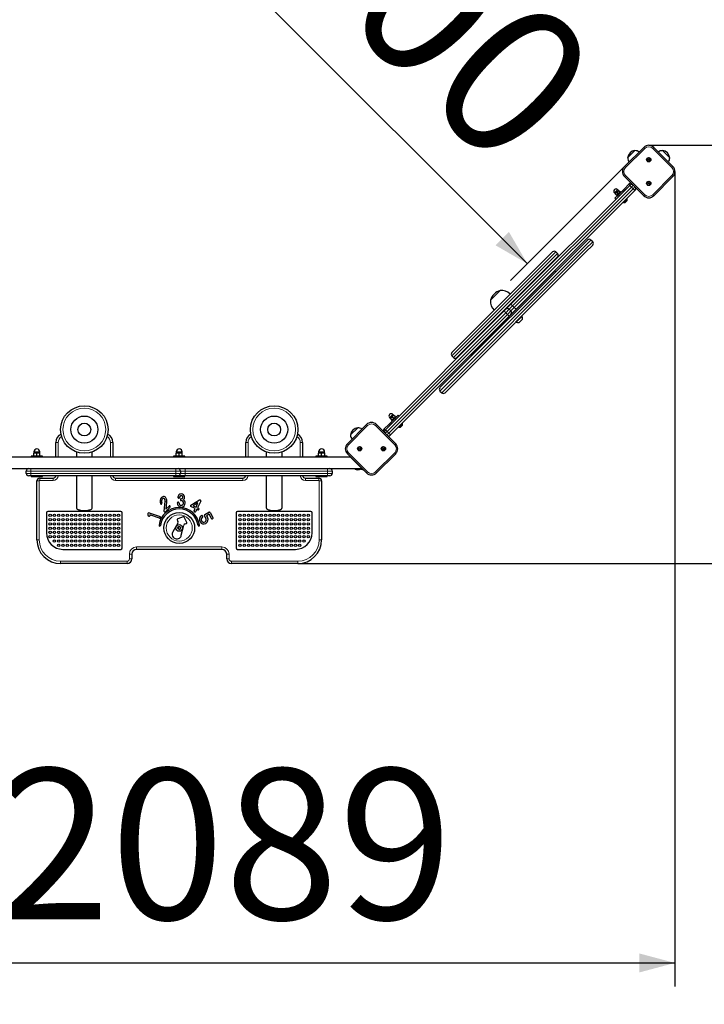
# Model space of a CAD drawing. Units: millimetres. Extents: x 2703 to 8889, y 212 to 6684.
# Drawn here: x 4918 to 6361, y 1853 to 3928 of the extents above; entities that cross this region are included whole.
import ezdxf

# ---------------------------------------------------------------- set-up
doc = ezdxf.new("R2010")
doc.units = ezdxf.units.MM
doc.header["$LTSCALE"] = 25
doc.layers.add('THICK_LINE', color=7, linetype='Continuous', lineweight=25)
doc.styles.add('SLDTEXTSTYLE0', font='TXT', dxfattribs={"width": 0.605})
doc.dimstyles.new('SLDDIMSTYLE2', dxfattribs={"dimtxt": 308.198242, "dimasz": 75, "dimexe": 0, "dimexo": 0.0625, "dimgap": 77.049561, "dimtad": 2, "dimdec": 1, "dimrnd": 1e-09, "dimzin": 12, "dimdsep": 46, "dimtxsty": 'SLDTEXTSTYLE0', "dimsah": 1, "dimcen": 0.09, "dimadec": 0, "dimazin": 3, "dimtfac": 1, "dimtdec": 1, "dimtofl": 0, "dimtmove": 0, "dimatfit": 3, "dimfxl": 0, "dimfrac": 2, "dimtolj": 1, "dimtzin": 12, "dimarcsym": 0})
doc.dimstyles.new('SLDDIMSTYLE3', dxfattribs={"dimtxt": 308.198242, "dimasz": 75, "dimexe": 0, "dimexo": 0.0625, "dimgap": 77.049561, "dimtad": 2, "dimdec": 0, "dimrnd": 1e-09, "dimzin": 12, "dimdsep": 46, "dimtxsty": 'SLDTEXTSTYLE0', "dimsah": 1, "dimcen": 0.09, "dimadec": 0, "dimazin": 3, "dimtfac": 1, "dimtdec": 1, "dimtofl": 0, "dimtmove": 0, "dimatfit": 3, "dimfxl": 0, "dimfrac": 2, "dimtolj": 1, "dimtzin": 12, "dimarcsym": 0})
doc.dimstyles.new('SLDDIMSTYLE4', dxfattribs={"dimtxt": 308.198242, "dimasz": 75, "dimexe": 0, "dimexo": 0.0625, "dimgap": 77.049561, "dimtad": 2, "dimdec": 0, "dimrnd": 1e-09, "dimzin": 12, "dimdsep": 46, "dimtxsty": 'SLDTEXTSTYLE0', "dimsah": 1, "dimcen": 0.09, "dimadec": 0, "dimazin": 3, "dimtfac": 1, "dimtdec": 1, "dimtmove": 0, "dimatfit": 0, "dimfxl": 0, "dimfrac": 2, "dimtolj": 1, "dimtzin": 12, "dimarcsym": 0})

# ---------------------------------------------------------------- blocks, each defined once
blk = doc.blocks.new('_D_2')
at = {"layer": 'THICK_LINE'}
for p, q in [((5254.2, 4801.5), (4891.8, 4439.1)), ((4927.1, 4474.4), (5987.8, 3413.8)), ((6192.6, 3618.6), (5952.4, 3378.4))]:
    blk.add_line(p, q, dxfattribs=at)
for points in [[(4927.1, 4474.4), (4966, 4407.3), (4994.3, 4435.6)], [(5987.8, 3413.8), (5948.9, 3481), (5920.6, 3452.7)]]:
    blk.add_solid(points, dxfattribs=at)
at = {"layer": 'THICK_LINE', "insert": (5474.1, 4506.3), "char_height": 317.5, "attachment_point": 1, "rotation": 315, "style": 'SLDTEXTSTYLE0'}
blk.add_mtext('1500', dxfattribs=at)
blk = doc.blocks.new('_D_3')
at = {"layer": 'THICK_LINE'}
for p, q in [((6243.5, 5215.1), (8888.6, 5215.1)), ((8838.6, 1282), (8838.6, 5215.1)), ((5479, 1282), (8888.6, 1282))]:
    blk.add_line(p, q, dxfattribs=at)
for points in [[(8838.6, 5215.1), (8818.6, 5140.1), (8858.6, 5140.1)], [(8838.6, 1282), (8858.6, 1357), (8818.6, 1357)]]:
    blk.add_solid(points, dxfattribs=at)
at = {"layer": 'THICK_LINE', "insert": (8429.4, 2862.8), "char_height": 317.5, "attachment_point": 1, "rotation": 90, "style": 'SLDTEXTSTYLE0'}
blk.add_mtext('3933', dxfattribs=at)
blk = doc.blocks.new('_D_4')
at = {"layer": 'THICK_LINE'}
for p, q in [((2703.3, 3608), (2703.3, 212)), ((7805, 3608), (7805, 212)), ((7805, 262), (2703.3, 262))]:
    blk.add_line(p, q, dxfattribs=at)
for points in [[(2703.3, 262), (2778.3, 242), (2778.3, 282)], [(7805, 262), (7730, 282), (7730, 242)]]:
    blk.add_solid(points, dxfattribs=at)
at = {"layer": 'THICK_LINE', "insert": (4868.5, 671.2), "char_height": 317.5, "attachment_point": 1, "style": 'SLDTEXTSTYLE0'}
blk.add_mtext('5102', dxfattribs=at)
blk = doc.blocks.new('_D_5')
at = {"layer": 'THICK_LINE'}
for p, q in [((4209.6, 3608), (4209.6, 1890.4)), ((6298.8, 3608), (6298.8, 1890.4)), ((4209.6, 1940.4), (6298.8, 1940.4))]:
    blk.add_line(p, q, dxfattribs=at)
for points in [[(4209.6, 1940.4), (4284.6, 1920.4), (4284.6, 1960.4)], [(6298.8, 1940.4), (6223.8, 1960.4), (6223.8, 1920.4)]]:
    blk.add_solid(points, dxfattribs=at)
at = {"layer": 'THICK_LINE', "insert": (4868.5, 2349.7), "char_height": 317.5, "attachment_point": 1, "style": 'SLDTEXTSTYLE0'}
blk.add_mtext('2089', dxfattribs=at)
blk = doc.blocks.new('_D_6')
at = {"layer": 'THICK_LINE'}
for p, q in [((8338.6, 3663.3), (8338.6, 3863.3)), ((6243.5, 3663.3), (8388.6, 3663.3)), ((8338.6, 2782), (8338.6, 3663.3)), ((5504.2, 2782), (8388.6, 2782)), ((8338.6, 2782), (8338.6, 2582))]:
    blk.add_line(p, q, dxfattribs=at)
for points in [[(8338.6, 3663.3), (8358.6, 3738.3), (8318.6, 3738.3)], [(8338.6, 2782), (8318.6, 2707), (8358.6, 2707)]]:
    blk.add_solid(points, dxfattribs=at)
at = {"layer": 'THICK_LINE', "insert": (7929.4, 2933.3), "char_height": 317.5, "attachment_point": 1, "rotation": 90, "style": 'SLDTEXTSTYLE0'}
blk.add_mtext('881', dxfattribs=at)

msp = doc.modelspace()

# ---------------------------------------------------------------- linework, layer by layer
at = {"color": 7, "linetype": 'Continuous', "lineweight": 25}
for p, q in [((6192.59, 3618.6), (6232.9, 3658.9)), ((6214.34, 3652.36), (6199.13, 3637.16)), ((6214.5, 3652.19), (6214.34, 3652.36)), ((6254.11, 3658.9), (6294.42, 3618.6)), ((6272.67, 3652.36), (6272.51, 3652.19)), ((6287.88, 3637.16), (6272.67, 3652.36)), ((6199.13, 3637.16), (6199.31, 3637)), ((6245.74, 3630.05), (6240.56, 3635.23)), ((6241.27, 3635.94), (6246.45, 3630.75)), ((6287.7, 3637), (6287.88, 3637.16)), ((6232.9, 3557.08), (6192.59, 3597.39)), ((6294.42, 3597.39), (6254.11, 3557.08)), ((5953.24, 3328.33), (6203.55, 3578.65)), ((6179.62, 3568.29), (6178.03, 3569.88)), ((6190.12, 3569.45), (6188, 3567.33)), ((6192.24, 3571.57), (6190.12, 3569.45)), ((6190.12, 3569.45), (6192.24, 3567.33)), ((6201.79, 3581.12), (6192.24, 3571.57)), ((6203.55, 3578.65), (6204.26, 3579.35)), ((6214.87, 3568.75), (6214.16, 3568.04)), ((6245.74, 3580.05), (6240.56, 3585.23)), ((6241.27, 3585.94), (6246.45, 3580.75)), ((6214.16, 3568.04), (5963.84, 3317.72)), ((6171.31, 3563.16), (6172.9, 3561.57)), ((6179.51, 3558.85), (6172.44, 3551.78)), ((6172.44, 3551.78), (6174.56, 3549.65)), ((6172.9, 3561.57), (6172.83, 3561.29)), ((6173.14, 3560.98), (6172.83, 3561.29)), ((6172.9, 3561.57), (6179.62, 3568.29)), ((6175.84, 3558.28), (6173.14, 3560.98)), ((6184.04, 3565.64), (6175.55, 3557.15)), ((6175.55, 3557.15), (6176.68, 3556.02)), ((6175.84, 3558.28), (6176.16, 3557.96)), ((6176.16, 3557.96), (6176.44, 3558.04)), ((6179.38, 3561.81), (6176.68, 3564.51)), ((6188, 3567.33), (6179.51, 3558.85)), ((6179.9, 3568.36), (6179.62, 3568.29)), ((6180.21, 3568.05), (6179.9, 3568.36)), ((6182.91, 3565.35), (6180.21, 3568.05)), ((6182.91, 3565.35), (6183.23, 3565.03)), ((6183.23, 3565.03), (6183.23, 3565.03)), ((6185.17, 3564.51), (6184.04, 3565.64)), ((6198.07, 3550.54), (6190.65, 3543.12)), ((6198.07, 3550.54), (6198.07, 3550.54)), ((6190.65, 3543.12), (6190.65, 3543.12)), ((6198.11, 3547.32), (6193.87, 3543.08)), ((5803.68, 3152.62), (6099.83, 3448.76)), ((6099.83, 3448.76), (6114.81, 3463.74)), ((6125.42, 3453.14), (6110.44, 3438.16)), ((6125.42, 3460.21), (6121.88, 3463.74)), ((6110.44, 3438.16), (5814.29, 3142.01)), ((5828.79, 3226.51), (6040.92, 3438.64)), ((6051.53, 3428.03), (5839.39, 3215.9)), ((6051.53, 3435.1), (6047.99, 3438.64)), ((5912.1, 3265.27), (6045.52, 3398.69)), ((6047.64, 3396.57), (6045.52, 3398.69)), ((5988.24, 3363.33), (5987.53, 3364.04)), ((5930.47, 3357.18), (5910.25, 3336.96)), ((5930.47, 3357.18), (5910.44, 3337.18)), ((5951.69, 3349.69), (5917.74, 3315.74)), ((5930.61, 3357.04), (5930.47, 3357.18)), ((5951.82, 3349.54), (5951.69, 3349.69)), ((5999.2, 3352.37), (5998.85, 3352.73)), ((5910.25, 3336.96), (5910.39, 3336.82)), ((5942.63, 3317.72), (5953.24, 3328.33)), ((5688.78, 3063.87), (5939.1, 3314.19)), ((5949.7, 3303.58), (5699.39, 3053.27)), ((5917.74, 3315.74), (5917.89, 3315.61)), ((5939.1, 3314.19), (5942.63, 3317.72)), ((5949.7, 3317.72), (5953.24, 3314.19)), ((5953.24, 3307.12), (5949.7, 3303.58)), ((5963.84, 3317.72), (5953.24, 3307.12)), ((5976.75, 3303.05), (5964.37, 3290.68)), ((5976.75, 3303.05), (5976.75, 3303.05)), ((5903.39, 3279.89), (5904.09, 3279.19)), ((5964.37, 3290.68), (5964.37, 3290.68)), ((5977.28, 3297.22), (5970.21, 3290.15)), ((5868.74, 3221.91), (5912.1, 3265.27)), ((5914.7, 3268.58), (5915.05, 3268.23)), ((5828.79, 3219.44), (5832.32, 3215.9)), ((5868.74, 3221.91), (5870.86, 3219.79)), ((5803.68, 3145.54), (5807.22, 3142.01)), ((5699.14, 3087.81), (5705.86, 3094.53)), ((5710.28, 3091.88), (5701.79, 3083.39)), ((5705.86, 3094.53), (5704.27, 3096.12)), ((5706.14, 3094.6), (5705.86, 3094.53)), ((5706.45, 3094.29), (5706.14, 3094.6)), ((5709.15, 3091.59), (5706.45, 3094.29)), ((5715.65, 3094.99), (5708.58, 3087.92)), ((5709.15, 3091.59), (5709.47, 3091.27)), ((5711.41, 3090.74), (5710.28, 3091.88)), ((5715.65, 3094.99), (5717.77, 3092.87)), ((5608.52, 3034.53), (5648.83, 3074.83)), ((5670.04, 3074.83), (5710.35, 3034.53)), ((5695.85, 3075.19), (5686.31, 3065.64)), ((5697.97, 3077.31), (5695.85, 3075.19)), ((5697.55, 3089.4), (5699.14, 3087.81)), ((5700.1, 3079.43), (5697.97, 3077.31)), ((5697.97, 3077.31), (5700.1, 3075.19)), ((5699.14, 3087.81), (5699.06, 3087.53)), ((5699.38, 3087.21), (5699.06, 3087.53)), ((5702.08, 3084.51), (5699.38, 3087.21)), ((5708.58, 3087.92), (5700.1, 3079.43)), ((5701.79, 3083.39), (5702.92, 3082.26)), ((5702.08, 3084.51), (5702.4, 3084.2)), ((5702.4, 3084.2), (5702.67, 3084.27)), ((5705.62, 3088.05), (5702.92, 3090.75)), ((5709.47, 3091.27), (5709.47, 3091.27)), ((5724.31, 3076.78), (5716.89, 3069.35)), ((5724.35, 3073.56), (5720.1, 3069.32)), ((5724.31, 3076.78), (5724.31, 3076.78)), ((5630.27, 3068.29), (5615.06, 3053.09)), ((5615.06, 3053.09), (5615.24, 3052.93)), ((5630.43, 3068.12), (5630.27, 3068.29)), ((5688.07, 3063.17), (5688.78, 3063.87)), ((5699.39, 3053.27), (5698.68, 3052.56)), ((5716.89, 3069.35), (5716.89, 3069.35)), ((4994.18, 3006.95), (4994.18, 3036.95)), ((5114.18, 3036.95), (5114.18, 3006.95)), ((5394.18, 3006.95), (5394.18, 3036.95)), ((5514.18, 3036.95), (5514.18, 3006.95)), ((4942.18, 3008.55), (4942.18, 3006.95)), ((4946.18, 3008.55), (4942.18, 3008.55)), ((4946.18, 3008.55), (4946.18, 3006.95)), ((4962.18, 3008.55), (4946.18, 3008.55)), ((4947.93, 3015.05), (4947.68, 3014.91)), ((4947.68, 3014.33), (4947.68, 3014.91)), ((4947.68, 3009.28), (4947.68, 3014.33)), ((4947.68, 3009.28), (4947.68, 3008.7)), ((4947.68, 3008.7), (4947.93, 3008.55)), ((4947.93, 3017.3), (4947.93, 3015.05)), ((4947.93, 3015.05), (4960.43, 3015.05)), ((4954.18, 3009.28), (4954.18, 3014.33)), ((4960.43, 3015.05), (4960.43, 3017.3)), ((4960.68, 3014.91), (4960.43, 3015.05)), ((4960.68, 3014.33), (4960.68, 3014.91)), ((4960.68, 3009.28), (4960.68, 3014.33)), ((4960.68, 3009.28), (4960.68, 3008.7)), ((4960.68, 3008.7), (4960.68, 3008.7)), ((4962.18, 3006.95), (4962.18, 3008.55)), ((4966.18, 3008.55), (4962.18, 3008.55)), ((4966.18, 3006.95), (4966.18, 3008.55)), ((5037.43, 3017.22), (5037.43, 3006.95)), ((5070.93, 3006.95), (5070.93, 3017.22)), ((5242.18, 3008.55), (5242.18, 3006.95)), ((5266.18, 3008.55), (5242.18, 3008.55)), ((5247.93, 3015.05), (5247.68, 3014.91)), ((5247.68, 3014.33), (5247.68, 3014.91)), ((5247.68, 3009.28), (5247.68, 3014.33)), ((5247.68, 3009.28), (5247.68, 3008.7)), ((5247.68, 3008.7), (5247.93, 3008.55)), ((5247.93, 3017.3), (5247.93, 3015.05)), ((5247.93, 3015.05), (5260.43, 3015.05)), ((5254.18, 3009.28), (5254.18, 3014.33)), ((5260.43, 3015.05), (5260.43, 3017.3)), ((5260.68, 3014.91), (5260.43, 3015.05)), ((5260.68, 3014.33), (5260.68, 3014.91)), ((5260.68, 3009.28), (5260.68, 3014.33)), ((5260.68, 3009.28), (5260.68, 3008.7)), ((5260.68, 3008.7), (5260.68, 3008.7)), ((5266.18, 3006.95), (5266.18, 3008.55)), ((5437.43, 3017.22), (5437.43, 3006.95)), ((5470.93, 3006.95), (5470.93, 3017.22)), ((5542.18, 3008.55), (5542.18, 3006.95)), ((5566.18, 3008.55), (5542.18, 3008.55)), ((5547.93, 3015.05), (5547.68, 3014.91)), ((5547.68, 3014.33), (5547.68, 3014.91)), ((5547.68, 3009.28), (5547.68, 3014.33)), ((5547.68, 3009.28), (5547.68, 3008.7)), ((5547.68, 3008.7), (5547.93, 3008.55)), ((5547.93, 3017.3), (5547.93, 3015.05)), ((5547.93, 3015.05), (5560.43, 3015.05)), ((5554.18, 3009.28), (5554.18, 3014.33)), ((5560.43, 3015.05), (5560.43, 3017.3)), ((5560.68, 3014.91), (5560.43, 3015.05)), ((5560.68, 3014.33), (5560.68, 3014.91)), ((5560.68, 3009.28), (5560.68, 3014.33)), ((5560.68, 3009.28), (5560.68, 3008.7)), ((5560.68, 3008.7), (5560.68, 3008.7)), ((5566.18, 3006.95), (5566.18, 3008.55)), ((5648.83, 2973.01), (5608.52, 3013.32)), ((5631.49, 3021.68), (5636.67, 3026.87)), ((5637.38, 3026.16), (5632.2, 3020.98)), ((5710.35, 3013.32), (5670.04, 2973.01)), ((5681.49, 3021.68), (5686.67, 3026.87)), ((5687.38, 3026.16), (5682.2, 3020.98)), ((4894.18, 3006.95), (5614.18, 3006.95)), ((5614.18, 3006.95), (5614.18, 3006.95)), ((5617.72, 3003.42), (5614.18, 3006.95)), ((5638.93, 2982.2), (5617.72, 3003.42)), ((4869.43, 2982.2), (4936.68, 2981.95)), ((4931.68, 2971.95), (4931.68, 2976.95)), ((4936.68, 2981.95), (4941.68, 2981.95)), ((4941.68, 2981.95), (5246.68, 2981.95)), ((5246.68, 2981.95), (5251.68, 2981.95)), ((5251.68, 2981.95), (5266.68, 2981.95)), ((5256.68, 2976.95), (5256.68, 2971.95)), ((5266.68, 2981.95), (5566.68, 2981.95)), ((5566.68, 2981.95), (5571.68, 2981.95)), ((5571.68, 2981.95), (5638.93, 2982.2)), ((5576.68, 2976.95), (5576.68, 2971.95)), ((5627.87, 2981.95), (5630.27, 2979.55)), ((5630.27, 2979.55), (5630.43, 2979.72)), ((5639.49, 2980.22), (5637.77, 2981.95)), ((5642.46, 2978.67), (5638.93, 2982.2)), ((5639.49, 2980.22), (5640.2, 2980.93)), ((5642.46, 2978.67), (5642.46, 2978.67)), ((4941.68, 2966.95), (4936.68, 2966.95)), ((5246.68, 2966.95), (4941.68, 2966.95)), ((4944.18, 2966.95), (4942.18, 2964.95)), ((4942.18, 2964.95), (4942.18, 2964.45)), ((4966.18, 2964.95), (4942.18, 2964.95)), ((4966.18, 2964.45), (4942.18, 2964.45)), ((4946.18, 2966.55), (4946.18, 2966.55)), ((4962.18, 2966.55), (4946.18, 2966.55)), ((4954.18, 2831.95), (4954.18, 2955.95)), ((4960.18, 2961.95), (4988.18, 2961.95)), ((4962.18, 2966.55), (4962.18, 2966.95)), ((4966.18, 2964.95), (4964.18, 2966.95)), ((4966.18, 2964.45), (4966.18, 2964.95)), ((5037.43, 2966.95), (5037.43, 2899.39)), ((5070.93, 2899.39), (5070.93, 2966.95)), ((5120.18, 2961.95), (5388.18, 2961.95)), ((5244.18, 2966.95), (5242.18, 2964.95)), ((5242.18, 2964.95), (5242.18, 2964.45)), ((5266.18, 2964.95), (5242.18, 2964.95)), ((5266.18, 2964.45), (5242.18, 2964.45)), ((5251.68, 2966.95), (5246.68, 2966.95)), ((5266.68, 2966.95), (5251.68, 2966.95)), ((5266.18, 2964.95), (5264.18, 2966.95)), ((5266.18, 2964.45), (5266.18, 2964.95)), ((5566.68, 2966.95), (5266.68, 2966.95)), ((5437.43, 2966.95), (5437.43, 2899.39)), ((5470.93, 2899.39), (5470.93, 2966.95)), ((5520.18, 2961.95), (5548.18, 2961.95)), ((5544.18, 2966.95), (5542.18, 2964.95)), ((5542.18, 2964.95), (5542.18, 2964.45)), ((5566.18, 2964.95), (5542.18, 2964.95)), ((5566.18, 2964.45), (5542.18, 2964.45)), ((5554.18, 2955.95), (5554.18, 2831.95)), ((5566.18, 2964.95), (5564.18, 2966.95)), ((5566.18, 2964.45), (5566.18, 2964.95)), ((5571.68, 2966.95), (5566.68, 2966.95)), ((5222.62, 2892.65), (5224.52, 2912.54)), ((5227.64, 2911.95), (5226.23, 2896.83)), ((5278.85, 2905.34), (5296.87, 2916.05)), ((5293.58, 2909.76), (5283.61, 2903.91)), ((5289.56, 2901.14), (5293.58, 2909.76)), ((5299.4, 2913.69), (5292.84, 2899.61)), ((4974.18, 2888.95), (4974.18, 2846.95)), ((5131.18, 2891.95), (4977.18, 2891.95)), ((5038.58, 2897.31), (5039.98, 2896.08)), ((5068.38, 2896.08), (5069.78, 2897.31)), ((5134.18, 2814.95), (5134.18, 2888.95)), ((5188.47, 2883.24), (5188.59, 2887.49)), ((5188.59, 2887.49), (5188.8, 2888.08)), ((5191.13, 2889.19), (5213.66, 2880.99)), ((5212.47, 2877.71), (5192.22, 2884.88)), ((5234.23, 2899.93), (5224.97, 2890.67)), ((5226.23, 2896.83), (5232.61, 2903.21)), ((5288.03, 2897.86), (5278.94, 2902.1)), ((5283.61, 2903.91), (5289.56, 2901.14)), ((5285.88, 2893.23), (5288.03, 2897.86)), ((5291.31, 2896.33), (5289.16, 2891.7)), ((5293.26, 2895.42), (5291.31, 2896.33)), ((5292.84, 2899.61), (5294.79, 2898.7)), ((5308.14, 2885.05), (5316.7, 2889.99)), ((5316.94, 2885.75), (5311.69, 2882.72)), ((5321.98, 2877.03), (5316.94, 2885.75)), ((5319.27, 2889.29), (5325.26, 2878.92)), ((5374.18, 2888.95), (5374.18, 2814.95)), ((5531.18, 2891.95), (5377.18, 2891.95)), ((5438.58, 2897.31), (5439.98, 2896.08)), ((5468.38, 2896.08), (5469.78, 2897.31)), ((5534.18, 2846.95), (5534.18, 2888.95)), ((5251.32, 2867.2), (5240.57, 2848.87)), ((5250.08, 2873.99), (5251.4, 2871.52)), ((5262.64, 2880.48), (5250.88, 2876.11)), ((5269.9, 2868.38), (5264.52, 2879.72)), ((5266.33, 2865.46), (5269, 2866.31)), ((5310.41, 2877.36), (5307.42, 2882.53)), ((5311.69, 2882.72), (5313.76, 2879.12)), ((5254.18, 2859.84), (5251.68, 2858.39)), ((5251.68, 2858.39), (5251.68, 2855.51)), ((5251.68, 2855.51), (5254.18, 2854.06)), ((5256.68, 2858.39), (5254.18, 2859.84)), ((5254.18, 2854.06), (5256.68, 2855.51)), ((5256.68, 2855.51), (5256.68, 2858.39)), ((5258.57, 2841.56), (5263.66, 2862.59)), ((5009.18, 2811.95), (5131.18, 2811.95)), ((5154.18, 2801.95), (5154.18, 2791.95)), ((5344.18, 2811.95), (5164.18, 2811.95)), ((5354.18, 2791.95), (5354.18, 2801.95)), ((5377.18, 2811.95), (5499.18, 2811.95)), ((5144.18, 2781.95), (5004.18, 2781.95)), ((5504.18, 2781.95), (5364.18, 2781.95))]:
    msp.add_line(p, q, dxfattribs=at)
at = {"color": 7, "linetype": 'Continuous', "lineweight": 18}
for p, q in [((6235.02, 3656.78), (6194.71, 3616.48)), ((6232.9, 3658.9), (6235.02, 3656.78)), ((6254.11, 3658.9), (6251.99, 3656.78)), ((6292.3, 3616.48), (6251.99, 3656.78)), ((6192.59, 3618.6), (6194.71, 3616.48)), ((6294.42, 3618.6), (6292.3, 3616.48)), ((6194.71, 3599.51), (6192.59, 3597.39)), ((6194.71, 3599.51), (6235.02, 3559.2)), ((6251.99, 3559.2), (6292.3, 3599.51)), ((6292.3, 3599.51), (6294.42, 3597.39)), ((6207.09, 3575.11), (5956.77, 3324.8)), ((5960.31, 3321.26), (6210.62, 3571.58)), ((6174.67, 3566.52), (6178.03, 3569.88)), ((6192.24, 3571.57), (6194.36, 3569.45)), ((6203.55, 3578.65), (6201.79, 3581.12)), ((6207.09, 3575.11), (6203.55, 3578.65)), ((6210.98, 3579), (6207.09, 3575.11)), ((6207.09, 3575.11), (6210.62, 3571.58)), ((6210.62, 3571.58), (6214.51, 3575.47)), ((6214.16, 3568.04), (6210.62, 3571.58)), ((6171.31, 3563.16), (6174.67, 3566.52)), ((6179.51, 3558.85), (6181.63, 3556.73)), ((6188, 3567.33), (6190.12, 3565.21)), ((6235.02, 3559.2), (6232.9, 3557.08)), ((6251.99, 3559.2), (6254.11, 3557.08)), ((6106.56, 3448.42), (5803.68, 3145.54)), ((5807.22, 3142.01), (6110.1, 3444.89)), ((6121.88, 3463.74), (6106.56, 3448.42)), ((6110.1, 3444.89), (6125.42, 3460.21)), ((6047.99, 3438.64), (5828.79, 3219.44)), ((5832.32, 3215.9), (6051.53, 3435.1)), ((5956.77, 3324.8), (5949.7, 3317.72)), ((5956.77, 3324.8), (5953.24, 3328.33)), ((5953.24, 3314.19), (5960.31, 3321.26)), ((5956.77, 3324.8), (5960.31, 3321.26)), ((5963.84, 3317.72), (5960.31, 3321.26)), ((5942.63, 3310.65), (5692.32, 3060.34)), ((5695.85, 3056.8), (5946.17, 3307.12)), ((5942.63, 3310.65), (5939.1, 3314.19)), ((5949.7, 3317.72), (5942.63, 3310.65)), ((5946.17, 3307.12), (5942.63, 3310.65)), ((5946.17, 3307.12), (5953.24, 3314.19)), ((5949.7, 3303.58), (5946.17, 3307.12)), ((5697.55, 3089.4), (5700.91, 3092.76)), ((5700.91, 3092.76), (5704.27, 3096.12)), ((5650.95, 3072.71), (5610.64, 3032.41)), ((5648.83, 3074.83), (5650.95, 3072.71)), ((5667.92, 3072.71), (5670.04, 3074.83)), ((5708.23, 3032.41), (5667.92, 3072.71)), ((5695.85, 3075.19), (5697.97, 3073.07)), ((5700.1, 3079.43), (5702.22, 3077.31)), ((5708.58, 3087.92), (5710.7, 3085.8)), ((5686.31, 3065.64), (5688.07, 3063.17)), ((5692.32, 3060.34), (5688.43, 3056.45)), ((5692.32, 3060.34), (5688.78, 3063.87)), ((5691.96, 3052.91), (5695.85, 3056.8)), ((5692.32, 3060.34), (5695.85, 3056.8)), ((5699.39, 3053.27), (5695.85, 3056.8)), ((4994.18, 3036.95), (4999.18, 3036.95)), ((4999.18, 3036.95), (4999.18, 3006.95)), ((5114.18, 3036.95), (5109.18, 3036.95)), ((5109.18, 3006.95), (5109.18, 3036.95)), ((5394.18, 3036.95), (5399.18, 3036.95)), ((5399.18, 3036.95), (5399.18, 3006.95)), ((5509.18, 3036.95), (5514.18, 3036.95)), ((5509.18, 3006.95), (5509.18, 3036.95)), ((5608.52, 3034.53), (5610.64, 3032.41)), ((5708.23, 3032.41), (5710.35, 3034.53)), ((4947.93, 3017.3), (4960.43, 3017.3)), ((5247.93, 3017.3), (5260.43, 3017.3)), ((5547.93, 3017.3), (5560.43, 3017.3)), ((5608.52, 3013.32), (5610.64, 3015.44)), ((5610.64, 3015.44), (5650.95, 2975.13)), ((5667.92, 2975.13), (5708.23, 3015.44)), ((5708.23, 3015.44), (5710.35, 3013.32)), ((5617.72, 3003.42), (5617.72, 3003.42)), ((4941.68, 2976.95), (4931.68, 2976.95)), ((4931.68, 2971.95), (4941.68, 2971.95)), ((4941.68, 2981.95), (4941.68, 2976.95)), ((5246.68, 2976.95), (4941.68, 2976.95)), ((4941.68, 2976.95), (4941.68, 2971.95)), ((4941.68, 2971.95), (5246.68, 2971.95)), ((4941.68, 2971.95), (4941.68, 2966.95)), ((5246.68, 2981.95), (5246.68, 2976.95)), ((5246.68, 2971.95), (5246.68, 2976.95)), ((5256.68, 2976.95), (5246.68, 2976.95)), ((5246.68, 2971.95), (5246.68, 2966.95)), ((5246.68, 2971.95), (5256.68, 2971.95)), ((5266.68, 2976.95), (5256.68, 2976.95)), ((5256.68, 2971.95), (5266.68, 2971.95)), ((5266.68, 2976.95), (5266.68, 2981.95)), ((5266.68, 2976.95), (5266.68, 2971.95)), ((5566.68, 2976.95), (5266.68, 2976.95)), ((5266.68, 2966.95), (5266.68, 2971.95)), ((5266.68, 2971.95), (5566.68, 2971.95)), ((5566.68, 2976.95), (5566.68, 2981.95)), ((5566.68, 2971.95), (5566.68, 2976.95)), ((5576.68, 2976.95), (5566.68, 2976.95)), ((5566.68, 2966.95), (5566.68, 2971.95)), ((5566.68, 2971.95), (5576.68, 2971.95)), ((5638.93, 2982.2), (5638.93, 2982.2)), ((5648.83, 2973.01), (5650.95, 2975.13)), ((5667.92, 2975.13), (5670.04, 2973.01)), ((4954.18, 2955.95), (4959.18, 2955.95)), ((4959.18, 2955.95), (4959.18, 2831.95)), ((4960.18, 2961.95), (4960.18, 2956.95)), ((4988.18, 2956.95), (4960.18, 2956.95)), ((4988.18, 2961.95), (4988.18, 2956.95)), ((5120.18, 2961.95), (5120.18, 2956.95)), ((5388.18, 2956.95), (5120.18, 2956.95)), ((5388.18, 2961.95), (5388.18, 2956.95)), ((5520.18, 2956.95), (5520.18, 2961.95)), ((5548.18, 2956.95), (5520.18, 2956.95)), ((5548.18, 2956.95), (5548.18, 2961.95)), ((5549.18, 2831.95), (5549.18, 2955.95)), ((5549.18, 2955.95), (5554.18, 2955.95)), ((4954.18, 2831.95), (4959.18, 2831.95)), ((5549.18, 2831.95), (5554.18, 2831.95)), ((5149.18, 2791.95), (5149.18, 2801.95)), ((5149.18, 2801.95), (5154.18, 2801.95)), ((5164.18, 2816.95), (5344.18, 2816.95)), ((5164.18, 2816.95), (5164.18, 2811.95)), ((5344.18, 2816.95), (5344.18, 2811.95)), ((5359.18, 2801.95), (5354.18, 2801.95)), ((5359.18, 2801.95), (5359.18, 2791.95)), ((5004.18, 2786.95), (5144.18, 2786.95)), ((5004.18, 2786.95), (5004.18, 2781.95)), ((5144.18, 2786.95), (5144.18, 2781.95)), ((5149.18, 2791.95), (5154.18, 2791.95)), ((5359.18, 2791.95), (5354.18, 2791.95)), ((5364.18, 2786.95), (5504.18, 2786.95)), ((5364.18, 2786.95), (5364.18, 2781.95)), ((5504.18, 2786.95), (5504.18, 2781.95))]:
    msp.add_line(p, q, dxfattribs=at)
at = {"color": 7, "linetype": 'Continuous', "lineweight": 25, "flags": 128}
for points in [[(6173.14, 3560.98), (6174.72, 3563.18), (6176.68, 3564.51)], [(6179.38, 3561.81), (6177.8, 3559.6), (6175.84, 3558.28)], [(6176.68, 3564.51), (6178.26, 3566.72), (6180.21, 3568.05)], [(6182.91, 3565.35), (6181.33, 3563.14), (6179.38, 3561.81)], [(5702.92, 3090.75), (5704.49, 3092.96), (5706.45, 3094.29)], [(5709.15, 3091.59), (5707.57, 3089.38), (5705.62, 3088.05)], [(5699.38, 3087.21), (5700.96, 3089.42), (5702.92, 3090.75)], [(5705.62, 3088.05), (5704.04, 3085.84), (5702.08, 3084.51)], [(5425.93, 2966.95), (5426.03, 2966.65), (5426.14, 2966.95)], [(5482.22, 2966.95), (5482.33, 2966.65), (5482.44, 2966.95)], [(5224.52, 2912.54), (5224.52, 2914.95), (5223.94, 2916.75)], [(5278.08, 2904.51), (5278.44, 2905.04), (5278.85, 2905.34)], [(5296.87, 2916.05), (5297.81, 2916.29), (5298.55, 2916.12)], [(5037.43, 2899.39), (5037.44, 2899.18), (5037.71, 2898.35), (5038.33, 2897.54), (5039.28, 2896.77), (5040.56, 2896.06), (5042.12, 2895.42), (5043.94, 2894.86), (5045.98, 2894.4), (5048.2, 2894.04), (5050.54, 2893.8), (5052.96, 2893.68), (5055.4, 2893.68), (5057.82, 2893.8), (5060.16, 2894.04), (5062.38, 2894.4), (5064.42, 2894.86), (5066.24, 2895.42), (5067.8, 2896.06), (5069.08, 2896.77), (5070.03, 2897.54), (5070.65, 2898.35), (5070.92, 2899.18), (5070.93, 2899.39)], [(5068.38, 2896.08), (5068.32, 2896.03), (5067.29, 2895.32), (5065.95, 2894.66), (5064.33, 2894.09), (5062.47, 2893.6), (5060.42, 2893.22), (5058.22, 2892.95), (5055.93, 2892.8), (5053.6, 2892.77), (5051.28, 2892.86), (5049.03, 2893.07), (5046.89, 2893.4), (5044.94, 2893.83), (5043.19, 2894.37), (5041.71, 2894.98), (5040.51, 2895.67), (5039.98, 2896.08)], [(5192.22, 2884.88), (5192.21, 2883.61), (5192.05, 2882.63)], [(5222.86, 2891.09), (5222.61, 2891.95), (5222.62, 2892.65)], [(5437.43, 2899.39), (5437.44, 2899.18), (5437.71, 2898.35), (5438.33, 2897.54), (5439.28, 2896.77), (5440.56, 2896.06), (5442.12, 2895.42), (5443.94, 2894.86), (5445.98, 2894.4), (5448.2, 2894.04), (5450.54, 2893.8), (5452.96, 2893.68), (5455.4, 2893.68), (5457.82, 2893.8), (5460.16, 2894.04), (5462.38, 2894.4), (5464.42, 2894.86), (5466.24, 2895.42), (5467.8, 2896.06), (5469.08, 2896.77), (5470.03, 2897.54), (5470.65, 2898.35), (5470.92, 2899.18), (5470.93, 2899.39)], [(5468.38, 2896.08), (5468.32, 2896.03), (5467.29, 2895.32), (5465.95, 2894.66), (5464.33, 2894.09), (5462.47, 2893.6), (5460.42, 2893.22), (5458.22, 2892.95), (5455.93, 2892.8), (5453.6, 2892.77), (5451.28, 2892.86), (5449.03, 2893.07), (5446.89, 2893.4), (5444.94, 2893.83), (5443.19, 2894.37), (5441.71, 2894.98), (5440.51, 2895.67), (5439.98, 2896.08)]]:
    msp.add_lwpolyline(points, dxfattribs=at)
at = {"color": 7, "linetype": 'Continuous', "lineweight": 25}
for centre, radius in [((6243.51, 3632.99), 4.5), ((6243.51, 3582.99), 4.5), ((5054.18, 3064.33), 50), ((5454.18, 3064.33), 50), ((5054.18, 3064.33), 28.5), ((5454.18, 3064.33), 28.5), ((5054.18, 3064.33), 13.5), ((5454.18, 3064.33), 13.5), ((5634.43, 3023.92), 4.5), ((5684.43, 3023.92), 4.5), ((4982.18, 2883.45), 2.5), ((4991.18, 2883.45), 2.5), ((5000.18, 2883.45), 2.5), ((5009.18, 2883.45), 2.5), ((5018.18, 2883.45), 2.5), ((5027.18, 2883.45), 2.5), ((5036.18, 2883.45), 2.5), ((5045.18, 2883.45), 2.5), ((5054.18, 2883.45), 2.5), ((5063.18, 2883.45), 2.5), ((5072.18, 2883.45), 2.5), ((5081.18, 2883.45), 2.5), ((5090.18, 2883.45), 2.5), ((5099.18, 2883.45), 2.5), ((5108.18, 2883.45), 2.5), ((5117.18, 2883.45), 2.5), ((5126.18, 2883.45), 2.5), ((5254.18, 2856.95), 32.5), ((5382.18, 2883.45), 2.5), ((5391.18, 2883.45), 2.5), ((5400.18, 2883.45), 2.5), ((5409.18, 2883.45), 2.5), ((5418.18, 2883.45), 2.5), ((5427.18, 2883.45), 2.5), ((5436.18, 2883.45), 2.5), ((5445.18, 2883.45), 2.5), ((5454.18, 2883.45), 2.5), ((5463.18, 2883.45), 2.5), ((5472.18, 2883.45), 2.5), ((5481.18, 2883.45), 2.5), ((5490.18, 2883.45), 2.5), ((5499.18, 2883.45), 2.5), ((5508.18, 2883.45), 2.5), ((5517.18, 2883.45), 2.5), ((5526.18, 2883.45), 2.5), ((4982.18, 2874.45), 2.5), ((4982.18, 2865.45), 2.5), ((4991.18, 2874.45), 2.5), ((4991.18, 2865.45), 2.5), ((5000.18, 2874.45), 2.5), ((5000.18, 2865.45), 2.5), ((5009.18, 2874.45), 2.5), ((5009.18, 2865.45), 2.5), ((5018.18, 2874.45), 2.5), ((5018.18, 2865.45), 2.5), ((5027.18, 2874.45), 2.5), ((5027.18, 2865.45), 2.5), ((5036.18, 2874.45), 2.5), ((5036.18, 2865.45), 2.5), ((5045.18, 2874.45), 2.5), ((5045.18, 2865.45), 2.5), ((5054.18, 2874.45), 2.5), ((5054.18, 2865.45), 2.5), ((5063.18, 2874.45), 2.5), ((5063.18, 2865.45), 2.5), ((5072.18, 2874.45), 2.5), ((5072.18, 2865.45), 2.5), ((5081.18, 2874.45), 2.5), ((5081.18, 2865.45), 2.5), ((5090.18, 2874.45), 2.5), ((5090.18, 2865.45), 2.5), ((5099.18, 2874.45), 2.5), ((5099.18, 2865.45), 2.5), ((5108.18, 2874.45), 2.5), ((5108.18, 2865.45), 2.5), ((5117.18, 2874.45), 2.5), ((5117.18, 2865.45), 2.5), ((5126.18, 2874.45), 2.5), ((5126.18, 2865.45), 2.5), ((5254.18, 2856.95), 7), ((5382.18, 2874.45), 2.5), ((5382.18, 2865.45), 2.5), ((5391.18, 2874.45), 2.5), ((5391.18, 2865.45), 2.5), ((5400.18, 2874.45), 2.5), ((5400.18, 2865.45), 2.5), ((5409.18, 2874.45), 2.5), ((5409.18, 2865.45), 2.5), ((5418.18, 2874.45), 2.5), ((5418.18, 2865.45), 2.5), ((5427.18, 2874.45), 2.5), ((5427.18, 2865.45), 2.5), ((5436.18, 2874.45), 2.5), ((5436.18, 2865.45), 2.5), ((5445.18, 2874.45), 2.5), ((5445.18, 2865.45), 2.5), ((5454.18, 2874.45), 2.5), ((5454.18, 2865.45), 2.5), ((5463.18, 2874.45), 2.5), ((5463.18, 2865.45), 2.5), ((5472.18, 2874.45), 2.5), ((5472.18, 2865.45), 2.5), ((5481.18, 2874.45), 2.5), ((5481.18, 2865.45), 2.5), ((5490.18, 2874.45), 2.5), ((5490.18, 2865.45), 2.5), ((5499.18, 2874.45), 2.5), ((5499.18, 2865.45), 2.5), ((5508.18, 2874.45), 2.5), ((5508.18, 2865.45), 2.5), ((5517.18, 2874.45), 2.5), ((5517.18, 2865.45), 2.5), ((5526.18, 2874.45), 2.5), ((5526.18, 2865.45), 2.5), ((4982.18, 2856.45), 2.5), ((4982.18, 2847.45), 2.5), ((4991.18, 2856.45), 2.5), ((4991.18, 2847.45), 2.5), ((5000.18, 2856.45), 2.5), ((5000.18, 2847.45), 2.5), ((5009.18, 2856.45), 2.5), ((5009.18, 2847.45), 2.5), ((5018.18, 2856.45), 2.5), ((5018.18, 2847.45), 2.5), ((5027.18, 2856.45), 2.5), ((5027.18, 2847.45), 2.5), ((5036.18, 2856.45), 2.5), ((5036.18, 2847.45), 2.5), ((5045.18, 2856.45), 2.5), ((5045.18, 2847.45), 2.5), ((5054.18, 2856.45), 2.5), ((5054.18, 2847.45), 2.5), ((5063.18, 2856.45), 2.5), ((5063.18, 2847.45), 2.5), ((5072.18, 2856.45), 2.5), ((5072.18, 2847.45), 2.5), ((5081.18, 2856.45), 2.5), ((5081.18, 2847.45), 2.5), ((5090.18, 2856.45), 2.5), ((5090.18, 2847.45), 2.5), ((5099.18, 2856.45), 2.5), ((5099.18, 2847.45), 2.5), ((5108.18, 2856.45), 2.5), ((5108.18, 2847.45), 2.5), ((5117.18, 2856.45), 2.5), ((5117.18, 2847.45), 2.5), ((5126.18, 2856.45), 2.5), ((5126.18, 2847.45), 2.5), ((5254.18, 2856.95), 3), ((5382.18, 2856.45), 2.5), ((5382.18, 2847.45), 2.5), ((5391.18, 2856.45), 2.5), ((5391.18, 2847.45), 2.5), ((5400.18, 2856.45), 2.5), ((5400.18, 2847.45), 2.5), ((5409.18, 2856.45), 2.5), ((5409.18, 2847.45), 2.5), ((5418.18, 2856.45), 2.5), ((5418.18, 2847.45), 2.5), ((5427.18, 2856.45), 2.5), ((5427.18, 2847.45), 2.5), ((5436.18, 2856.45), 2.5), ((5436.18, 2847.45), 2.5), ((5445.18, 2856.45), 2.5), ((5445.18, 2847.45), 2.5), ((5454.18, 2856.45), 2.5), ((5454.18, 2847.45), 2.5), ((5463.18, 2856.45), 2.5), ((5463.18, 2847.45), 2.5), ((5472.18, 2856.45), 2.5), ((5472.18, 2847.45), 2.5), ((5481.18, 2856.45), 2.5), ((5481.18, 2847.45), 2.5), ((5490.18, 2856.45), 2.5), ((5490.18, 2847.45), 2.5), ((5499.18, 2856.45), 2.5), ((5499.18, 2847.45), 2.5), ((5508.18, 2856.45), 2.5), ((5508.18, 2847.45), 2.5), ((5517.18, 2856.45), 2.5), ((5517.18, 2847.45), 2.5), ((5526.18, 2856.45), 2.5), ((5526.18, 2847.45), 2.5), ((4982.18, 2838.45), 2.5), ((4991.18, 2838.45), 2.5), ((4991.18, 2829.45), 2.5), ((5000.18, 2838.45), 2.5), ((5000.18, 2829.45), 2.5), ((5000.18, 2820.45), 2.5), ((5009.18, 2838.45), 2.5), ((5009.18, 2829.45), 2.5), ((5009.18, 2820.45), 2.5), ((5018.18, 2838.45), 2.5), ((5018.18, 2829.45), 2.5), ((5018.18, 2820.45), 2.5), ((5027.18, 2838.45), 2.5), ((5027.18, 2829.45), 2.5), ((5027.18, 2820.45), 2.5), ((5036.18, 2838.45), 2.5), ((5036.18, 2829.45), 2.5), ((5036.18, 2820.45), 2.5), ((5045.18, 2838.45), 2.5), ((5045.18, 2829.45), 2.5), ((5045.18, 2820.45), 2.5), ((5054.18, 2838.45), 2.5), ((5054.18, 2829.45), 2.5), ((5054.18, 2820.45), 2.5), ((5063.18, 2838.45), 2.5), ((5063.18, 2829.45), 2.5), ((5063.18, 2820.45), 2.5), ((5072.18, 2838.45), 2.5), ((5072.18, 2829.45), 2.5), ((5072.18, 2820.45), 2.5), ((5081.18, 2838.45), 2.5), ((5081.18, 2829.45), 2.5), ((5081.18, 2820.45), 2.5), ((5090.18, 2838.45), 2.5), ((5090.18, 2829.45), 2.5), ((5090.18, 2820.45), 2.5), ((5099.18, 2838.45), 2.5), ((5099.18, 2829.45), 2.5), ((5099.18, 2820.45), 2.5), ((5108.18, 2838.45), 2.5), ((5108.18, 2829.45), 2.5), ((5108.18, 2820.45), 2.5), ((5117.18, 2838.45), 2.5), ((5117.18, 2829.45), 2.5), ((5117.18, 2820.45), 2.5), ((5126.18, 2838.45), 2.5), ((5126.18, 2829.45), 2.5), ((5126.18, 2820.45), 2.5), ((5382.18, 2838.45), 2.5), ((5382.18, 2829.45), 2.5), ((5382.18, 2820.45), 2.5), ((5391.18, 2838.45), 2.5), ((5391.18, 2829.45), 2.5), ((5391.18, 2820.45), 2.5), ((5400.18, 2838.45), 2.5), ((5400.18, 2829.45), 2.5), ((5400.18, 2820.45), 2.5), ((5409.18, 2838.45), 2.5), ((5409.18, 2829.45), 2.5), ((5409.18, 2820.45), 2.5), ((5418.18, 2838.45), 2.5), ((5418.18, 2829.45), 2.5), ((5418.18, 2820.45), 2.5), ((5427.18, 2838.45), 2.5), ((5427.18, 2829.45), 2.5), ((5427.18, 2820.45), 2.5), ((5436.18, 2838.45), 2.5), ((5436.18, 2829.45), 2.5), ((5436.18, 2820.45), 2.5), ((5445.18, 2838.45), 2.5), ((5445.18, 2829.45), 2.5), ((5445.18, 2820.45), 2.5), ((5454.18, 2838.45), 2.5), ((5454.18, 2829.45), 2.5), ((5454.18, 2820.45), 2.5), ((5463.18, 2838.45), 2.5), ((5463.18, 2829.45), 2.5), ((5463.18, 2820.45), 2.5), ((5472.18, 2838.45), 2.5), ((5472.18, 2829.45), 2.5), ((5472.18, 2820.45), 2.5), ((5481.18, 2838.45), 2.5), ((5481.18, 2829.45), 2.5), ((5481.18, 2820.45), 2.5), ((5490.18, 2838.45), 2.5), ((5490.18, 2829.45), 2.5), ((5490.18, 2820.45), 2.5), ((5499.18, 2838.45), 2.5), ((5499.18, 2829.45), 2.5), ((5499.18, 2820.45), 2.5), ((5508.18, 2838.45), 2.5), ((5508.18, 2829.45), 2.5), ((5508.18, 2820.45), 2.5), ((5517.18, 2838.45), 2.5), ((5517.18, 2829.45), 2.5), ((5526.18, 2838.45), 2.5)]:
    msp.add_circle(centre, radius, dxfattribs=at)
at = {"color": 7, "linetype": 'Continuous', "lineweight": 18}
for centre, radius in [((5054.18, 3064.33), 45), ((5454.18, 3064.33), 45), ((5254.18, 2856.95), 27.5)]:
    msp.add_circle(centre, radius, dxfattribs=at)
at = {"color": 7, "linetype": 'Continuous', "lineweight": 25}
for centre, radius, start, end in [((6216.5, 3635), 17.5, 97.09996, 172.90004), ((6214.51, 3636.98), 15.21, 54.4614, 90.04421), ((6243.51, 3648.3), 15, 45, 135), ((6272.5, 3636.98), 15.21, 89.95579, 125.5386), ((6270.51, 3635), 17.5, 7.09996, 82.90004), ((6214.52, 3636.99), 15.21, 179.95579, 215.5386), ((6243.51, 3632.99), 3.7, 142.76643, 307.23357), ((6244.08, 3634.65), 3.1, 155.36908, 177.11701), ((6243.51, 3632.99), 3.7, 322.76643, 127.23357), ((6242.93, 3631.34), 3.1, 335.36908, 357.11701), ((6272.5, 3636.99), 15.21, 324.4614, 0.04421), ((6203.2, 3607.99), 15, 135, 225), ((6283.81, 3607.99), 15, 315, 45), ((6174.67, 3566.52), 4.75, 45, 225), ((6207.8, 3575.11), 8.5, 98.96812, 135), ((6207.8, 3575.82), 5, 70.84193, 135), ((6211.33, 3572.28), 5, 315, 19.15807), ((6243.51, 3582.99), 3.7, 142.76643, 307.23357), ((6244.08, 3584.65), 3.1, 155.36908, 177.11701), ((6243.51, 3582.99), 3.7, 322.76643, 127.23357), ((6242.93, 3581.34), 3.1, 335.36908, 357.11701), ((6192.32, 3548.87), 5.99, 345.05177, 16.20742), ((6243.51, 3567.69), 15, 225, 315), ((6192.32, 3548.87), 5.99, 253.79258, 284.94823), ((6118.35, 3460.21), 5, 45, 135), ((6121.88, 3456.67), 5, 315, 45), ((6044.45, 3435.1), 5, 45, 135), ((6047.99, 3431.57), 5, 315, 45), ((5936.97, 3330.46), 27.5, 103.66775, 166.33225), ((5934.15, 3333.28), 24.02, 45, 98.4759), ((5934.15, 3333.28), 24.02, 43.09144, 45), ((5934.15, 3333.28), 24.02, 171.5241, 226.90856), ((5946.17, 3314.19), 5, 45, 135), ((5949.7, 3310.65), 5, 315, 45), ((5968.1, 3299.33), 9.42, 347.07257, 23.31629), ((5968.1, 3299.33), 9.42, 246.68371, 282.92743), ((5832.32, 3222.97), 5, 135, 225), ((5835.86, 3219.44), 5, 225, 315), ((5807.22, 3149.08), 5, 135, 225), ((5810.76, 3145.54), 5, 225, 315), ((5700.91, 3092.76), 4.75, 45, 225), ((5659.43, 3064.23), 15, 45, 135), ((5718.56, 3075.11), 5.99, 345.05177, 16.20742), ((5014.18, 3036.95), 20, 116.99474, 180), ((5094.18, 3036.95), 20, 0, 63.00526), ((5414.18, 3036.95), 20, 116.99474, 180), ((5494.18, 3036.95), 20, 0, 63.00526), ((5632.43, 3050.93), 17.5, 97.09996, 172.90004), ((5630.45, 3052.91), 15.21, 179.95579, 215.5386), ((5630.44, 3052.91), 15.21, 54.4614, 90.04421), ((5692.32, 3059.63), 8.5, 135, 171.03188), ((5691.61, 3059.63), 5, 135, 199.15807), ((5695.14, 3056.1), 5, 250.84193, 315), ((5718.56, 3075.11), 5.99, 253.79258, 284.94823), ((5619.13, 3023.92), 15, 135, 225), ((5699.74, 3023.92), 15, 315, 45), ((4950.93, 3005.4), 9.5, 69.98555, 110.01445), ((4950.93, 3018.2), 9.5, 249.98555, 290.01445), ((4954.18, 3017.3), 6.25, 0, 180), ((4957.43, 3005.4), 9.5, 69.98555, 110.01445), ((4957.43, 3018.2), 9.5, 249.98555, 290.01445), ((5250.93, 3005.4), 9.5, 69.98555, 110.01445), ((5250.93, 3018.2), 9.5, 249.98555, 290.01445), ((5254.18, 3017.3), 6.25, 0, 180), ((5257.43, 3005.4), 9.5, 69.98555, 110.01445), ((5257.43, 3018.2), 9.5, 249.98555, 290.01445), ((5550.93, 3005.4), 9.5, 69.98555, 110.01445), ((5550.93, 3018.2), 9.5, 249.98555, 290.01445), ((5554.18, 3017.3), 6.25, 0, 180), ((5557.43, 3005.4), 9.5, 69.98555, 110.01445), ((5557.43, 3018.2), 9.5, 249.98555, 290.01445), ((5634.43, 3023.92), 3.7, 52.76643, 217.23357), ((5632.78, 3024.5), 3.1, 245.36908, 267.11701), ((5634.43, 3023.92), 3.7, 232.76643, 37.23357), ((5636.09, 3023.34), 3.1, 65.36908, 87.11701), ((5684.43, 3023.92), 3.7, 52.76643, 217.23357), ((5682.78, 3024.5), 3.1, 245.36908, 267.11701), ((5684.43, 3023.92), 3.7, 232.76643, 37.23357), ((5686.09, 3023.34), 3.1, 65.36908, 87.11701), ((4936.68, 2976.95), 5, 90, 180), ((4936.68, 2971.95), 5, 180, 270), ((5251.68, 2976.95), 5, 0, 90), ((5251.68, 2971.95), 5, 270, 0), ((5571.68, 2976.95), 5, 0, 90), ((5571.68, 2971.95), 5, 270, 0), ((5632.43, 2996.92), 17.5, 238.77819, 262.90004), ((5629.82, 2994.92), 15.21, 272.29409, 301.49111), ((5641.99, 2990.16), 10.24, 233.24145, 255.90738), ((5659.43, 2983.62), 15, 225, 315), ((4960.18, 2955.95), 6, 90, 180), ((4988.18, 2967.95), 6, 270, 350.40593), ((5120.18, 2967.95), 6, 189.59407, 270), ((5388.18, 2967.95), 6, 270, 350.40593), ((5520.18, 2967.95), 6, 189.59407, 270), ((5548.18, 2955.95), 6, 0, 90), ((5258.45, 2921.61), 7.07, 90.14825, 180.51412), ((5258.35, 2921.54), 7.14, 359.87108, 89.30216), ((5225.99, 2912.84), 12.42, 137.5063, 205.23696), ((5215.95, 2908), 1.27, 200.77532, 318.61498), ((5223.79, 2913.25), 7.11, 138.699, 205.68641), ((5221.11, 2917.16), 5.9, 20.74935, 136.40012), ((5214.88, 2909.02), 2.75, 317.21835, 24.6163), ((5220.82, 2915.65), 3.3, 19.36051, 135.99004), ((5215.47, 2913.99), 12.34, 350.49734, 25.25557), ((5251.82, 2909.65), 1.75, 88.65122, 182.48331), ((5258.44, 2909.49), 8.37, 179.41586, 269.9904), ((5253.18, 2921.53), 1.8, 179.3919, 269.7954), ((5251.9, 2909.62), 1.78, 358.39804, 91.11846), ((5253.19, 2921.53), 1.81, 269.71312, 0.4485), ((5258.44, 2909.49), 4.76, 178.98722, 269.97274), ((5258.48, 2921.58), 3.49, 90.77903, 180.56904), ((5258.38, 2916.42), 1.76, 88.04392, 181.46984), ((5258.39, 2916.34), 1.77, 178.78727, 271.69897), ((5258.38, 2921.57), 3.5, 0.68046, 89.06433), ((5258.42, 2921.64), 3.46, 270.32794, 359.50102), ((5258.35, 2909.73), 4.85, 359.09368, 88.90254), ((5258.33, 2909.59), 4.86, 271.25732, 0.68472), ((5258.38, 2909.55), 8.43, 270.40498, 0.2582), ((5258.37, 2921.53), 7.12, 314.52932, 359.98461), ((5258.32, 2909.63), 8.48, 359.69151, 53.54124), ((5297.76, 2914.47), 1.83, 334.47655, 64.12508), ((4977.18, 2888.95), 3, 90, 180), ((5131.18, 2888.95), 3, 0, 90), ((5190.5, 2887.51), 1.79, 69.47991, 161.40759), ((5254.18, 2856.95), 43, 7.5, 172.5), ((5254.18, 2856.95), 40, 7.5, 172.5), ((5224.04, 2891.52), 1.26, 199.95768, 317.47607), ((5233.55, 2902.4), 1.24, 20.87193, 139.11211), ((5232.3, 2901.74), 2.65, 316.81458, 24.58809), ((5279.64, 2903.71), 1.76, 152.94312, 246.53397), ((5287.49, 2892.49), 1.78, 155.19744, 245.64259), ((5287.55, 2892.45), 1.78, 243.60959, 335.01412), ((5294.06, 2897.01), 1.78, 243.2747, 336.0483), ((5294.08, 2897.06), 1.79, 334.29868, 66.46641), ((5308.97, 2883.45), 1.8, 117.384, 210.72521), ((5317.65, 2888.4), 1.85, 28.52187, 120.94857), ((5377.18, 2888.95), 3, 90, 180), ((5531.18, 2888.95), 3, 0, 90), ((5190.33, 2883.28), 1.85, 181.17714, 250.38501), ((5190.36, 2883.18), 1.78, 248.37012, 341.81457), ((5213.11, 2879.34), 1.75, 248.58407, 339.38869), ((5213.09, 2879.32), 1.76, 340.14575, 71.10255), ((5251.4, 2874.7), 1.5, 110.3945, 208.17078), ((5247.5, 2869.43), 4.43, 329.61747, 28.17078), ((5263.17, 2879.07), 1.5, 25.3945, 110.3945), ((5267.54, 2861.65), 4, 107.61822, 166.40658), ((5268.55, 2867.74), 1.5, 287.61822, 25.3945), ((5306.05, 2874.8), 9.34, 120.70375, 209.61266), ((5305.95, 2874.75), 9.23, 209.68729, 299.14835), ((5305.91, 2874.83), 5.45, 120.07815, 210.41151), ((5305.93, 2874.69), 5.4, 208.9712, 299.00066), ((5302.19, 2881.28), 1.8, 27.42666, 120.46646), ((5302.26, 2881.12), 1.82, 300.16426, 32.79216), ((5305.72, 2874.61), 5.43, 301.32901, 30.4116), ((5305.83, 2874.58), 9.14, 300.32671, 29.80752), ((5323.57, 2877.96), 1.84, 210.295, 301.19804), ((5323.62, 2878.02), 1.87, 298.69287, 28.86674), ((5009.18, 2846.95), 35, 180, 270), ((5213.04, 2862.37), 1.5, 172.5, 352.5), ((5248.41, 2843.76), 9.36, 146.8945, 189.82478), ((5295.33, 2862.37), 1.5, 187.5, 7.5), ((5499.18, 2846.95), 35, 270, 0), ((5004.18, 2831.95), 50, 180, 270), ((5249.02, 2843.86), 9.98, 189.82478, 305.96422), ((5249.39, 2843.36), 9.36, 305.96422, 348.8945), ((5504.18, 2831.95), 50, 270, 0), ((5131.18, 2814.95), 3, 270, 360), ((5164.18, 2801.95), 10, 90, 180), ((5344.18, 2801.95), 10, 0, 90), ((5377.18, 2814.95), 3, 180, 270), ((5144.18, 2791.95), 10, 270, 0), ((5364.18, 2791.95), 10, 180, 270)]:
    msp.add_arc(centre, radius, start, end, dxfattribs=at)
at = {"color": 7, "linetype": 'Continuous', "lineweight": 18}
for centre, radius, start, end in [((6243.51, 3648.3), 12, 45, 135), ((6203.2, 3607.99), 12, 135, 225), ((6283.81, 3607.99), 12, 315, 45), ((6243.51, 3567.69), 12, 225, 315), ((5659.43, 3064.23), 12, 45, 135), ((5014.18, 3036.95), 15, 121.4511, 180), ((5094.18, 3036.95), 15, 0, 58.5489), ((5414.18, 3036.95), 15, 121.4511, 180), ((5494.18, 3036.95), 15, 0, 58.5489), ((5619.13, 3023.92), 12, 135, 225), ((5699.74, 3023.92), 12, 315, 45), ((5659.43, 2983.62), 12, 225, 315), ((4960.18, 2955.95), 1, 90, 180), ((4988.18, 2967.95), 11, 270, 354.78409), ((5120.18, 2967.95), 11, 185.21591, 270), ((5388.18, 2967.95), 11, 270, 354.78409), ((5520.18, 2967.95), 11, 185.21591, 270), ((5548.18, 2955.95), 1, 0, 90), ((5004.18, 2831.95), 45, 180, 270), ((5504.18, 2831.95), 45, 270, 0), ((5164.18, 2801.95), 15, 90, 180), ((5344.18, 2801.95), 15, 0, 90), ((5144.18, 2791.95), 5, 270, 0), ((5364.18, 2791.95), 5, 180, 270)]:
    msp.add_arc(centre, radius, start, end, dxfattribs=at)

# ---------------------------------------------------------------- dimensions: what is measured, and where the dimension line sits
at = {"layer": 'THICK_LINE'}
for base, p1, p2, angle, dimstyle, picture, middle in [((8838.64, 5215.07), (5478.98, 1281.95), (6243.51, 5215.07), 90, 'SLDDIMSTYLE3', '_D_3', (8838.64, 3248.51)), ((5987.78, 3413.79), (5254.18, 4801.51), (6192.59, 3618.6), 315, 'SLDDIMSTYLE2', '_D_2', (5457.45, 3944.12)), ((8338.64, 3663.3), (5504.18, 2781.95), (6243.51, 3663.3), 90, 'SLDDIMSTYLE4', '_D_6', (8338.64, 3222.62)), ((2703.34, 261.95), (7805.02, 3607.99), (2703.34, 3607.99), 0, 'SLDDIMSTYLE3', '_D_4', (5254.18, 261.95)), ((6298.81, 1940.38), (4209.55, 3607.99), (6298.81, 3607.99), 0, 'SLDDIMSTYLE3', '_D_5', (5254.18, 1940.38))]:
    dim = msp.add_linear_dim(base=base, p1=p1, p2=p2, angle=angle, dimstyle=dimstyle, dxfattribs=at)
    dim.commit()
    dim.dimension.update_dxf_attribs({"geometry": picture, "text_midpoint": middle, "dimtype": 160})

doc.saveas('drawing.dxf')
